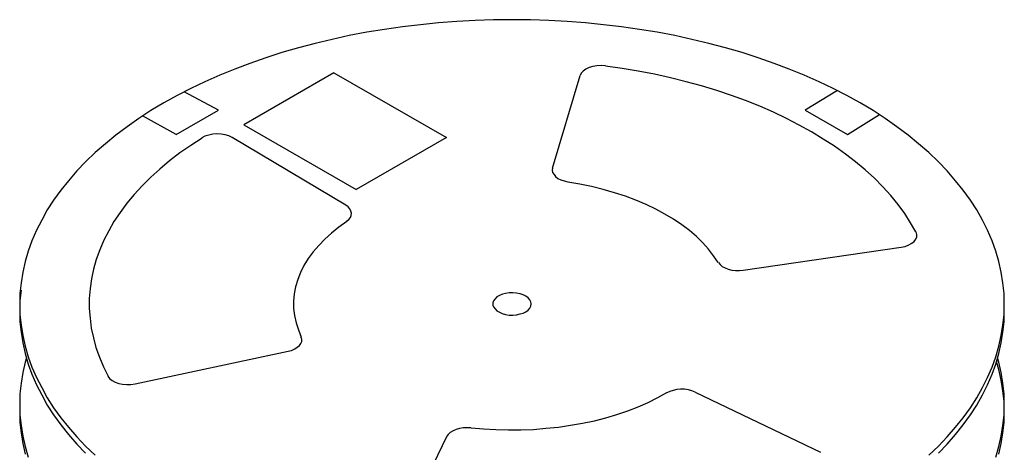
# Model space of a CAD drawing. Units: millimetres. Extents: x -1222 to -861, y 1718 to 1852.
# Drawn here: x -1179 to -1171, y 1734 to 1737 of the extents above; entities that cross this region are included whole.
import ezdxf

# ---------------------------------------------------------------- set-up
doc = ezdxf.new("R2010")
doc.units = ezdxf.units.MM
doc.header["$MEASUREMENT"] = 0
doc.layers.add('Metal1', color=131, linetype='CONTINUOUS')

msp = doc.modelspace()

# ---------------------------------------------------------------- linework, layer by layer
at = {"layer": 'Metal1', "color": 0}
for p, q in [((-1175.6972, 1737.2243), (-1175.8276, 1737.2082)), ((-1175.5668, 1737.2383), (-1175.6972, 1737.2243)), ((-1175.4344, 1737.2483), (-1175.5668, 1737.2383)), ((-1175.302, 1737.2543), (-1175.4344, 1737.2483)), ((-1175.1696, 1737.2584), (-1175.302, 1737.2543)), ((-1175.0372, 1737.2604), (-1175.1696, 1737.2584)), ((-1174.9048, 1737.2584), (-1175.0372, 1737.2604)), ((-1174.7724, 1737.2543), (-1174.9048, 1737.2584)), ((-1174.64, 1737.2483), (-1174.7724, 1737.2543)), ((-1174.5076, 1737.2383), (-1174.64, 1737.2483)), ((-1174.3772, 1737.2243), (-1174.5076, 1737.2383)), ((-1174.2469, 1737.2082), (-1174.3772, 1737.2243)), ((-1176.2108, 1737.146), (-1176.3351, 1737.1179)), ((-1176.0844, 1737.1701), (-1176.2108, 1737.146)), ((-1175.956, 1737.1901), (-1176.0844, 1737.1701)), ((-1175.8276, 1737.2082), (-1175.956, 1737.1901)), ((-1174.1185, 1737.1901), (-1174.2469, 1737.2082)), ((-1173.9901, 1737.1701), (-1174.1185, 1737.1901)), ((-1173.8637, 1737.146), (-1173.9901, 1737.1701)), ((-1173.7393, 1737.1179), (-1173.8637, 1737.146)), ((-1176.4575, 1737.0898), (-1176.5779, 1737.0577)), ((-1176.3351, 1737.1179), (-1176.4575, 1737.0898)), ((-1173.617, 1737.0898), (-1173.7393, 1737.1179)), ((-1173.4966, 1737.0577), (-1173.617, 1737.0898)), ((-1176.6962, 1737.0236), (-1176.8126, 1736.9855)), ((-1176.5779, 1737.0577), (-1176.6962, 1737.0236)), ((-1173.3782, 1737.0236), (-1173.4966, 1737.0577)), ((-1173.2619, 1736.9855), (-1173.3782, 1737.0236)), ((-1176.9269, 1736.9454), (-1177.0372, 1736.9033)), ((-1176.8126, 1736.9855), (-1176.9269, 1736.9454)), ((-1174.4254, 1736.9274), (-1174.4535, 1736.9233)), ((-1174.3933, 1736.9294), (-1174.4254, 1736.9274)), ((-1174.3632, 1736.9274), (-1174.3933, 1736.9294)), ((-1174.2428, 1736.9093), (-1174.3632, 1736.9254)), ((-1173.1475, 1736.9454), (-1173.2619, 1736.9855)), ((-1173.0372, 1736.9033), (-1173.1475, 1736.9454)), ((-1177.1456, 1736.8592), (-1177.2519, 1736.813)), ((-1177.0372, 1736.9033), (-1177.1456, 1736.8592)), ((-1176.3211, 1736.8772), (-1176.9711, 1736.5021)), ((-1176.3211, 1736.8772), (-1175.5107, 1736.4098)), ((-1174.7443, 1736.1891), (-1174.5458, 1736.8571)), ((-1174.5377, 1736.8752), (-1174.5458, 1736.8571)), ((-1174.5237, 1736.8892), (-1174.5377, 1736.8752)), ((-1174.5036, 1736.9033), (-1174.5237, 1736.8892)), ((-1174.4816, 1736.9153), (-1174.5036, 1736.9033)), ((-1174.4535, 1736.9233), (-1174.4816, 1736.9153)), ((-1174.1265, 1736.8892), (-1174.2428, 1736.9093)), ((-1174.0101, 1736.8672), (-1174.1265, 1736.8892)), ((-1173.8938, 1736.8411), (-1174.0101, 1736.8672)), ((-1172.9289, 1736.8592), (-1173.0372, 1736.9033)), ((-1172.8226, 1736.813), (-1172.9289, 1736.8592)), ((-1177.2519, 1736.813), (-1177.3542, 1736.7649)), ((-1173.7815, 1736.813), (-1173.8938, 1736.8411)), ((-1173.6711, 1736.7829), (-1173.7815, 1736.813)), ((-1173.5608, 1736.7488), (-1173.6711, 1736.7829)), ((-1172.7203, 1736.7649), (-1172.8226, 1736.813)), ((-1177.4525, 1736.7127), (-1177.5488, 1736.6606)), ((-1177.3542, 1736.7649), (-1177.4525, 1736.7127)), ((-1177.1536, 1736.6084), (-1177.4023, 1736.7408)), ((-1173.4545, 1736.7147), (-1173.5608, 1736.7488)), ((-1173.3522, 1736.6766), (-1173.4545, 1736.7147)), ((-1172.6902, 1736.7488), (-1172.9229, 1736.6084)), ((-1172.622, 1736.7127), (-1172.7203, 1736.7649)), ((-1172.5257, 1736.6606), (-1172.622, 1736.7127)), ((-1177.5488, 1736.6606), (-1177.6411, 1736.6044)), ((-1173.2499, 1736.6365), (-1173.3522, 1736.6766)), ((-1172.4334, 1736.6044), (-1172.5257, 1736.6606)), ((-1177.6411, 1736.6044), (-1177.7293, 1736.5482)), ((-1177.4585, 1736.4319), (-1177.1536, 1736.6084)), ((-1173.1516, 1736.5923), (-1173.2499, 1736.6365)), ((-1173.0573, 1736.5482), (-1173.1516, 1736.5923)), ((-1172.9229, 1736.6084), (-1172.618, 1736.4319)), ((-1172.618, 1736.4319), (-1172.3873, 1736.5763)), ((-1172.3451, 1736.5482), (-1172.4334, 1736.6044)), ((-1177.7293, 1736.5482), (-1177.8136, 1736.488)), ((-1177.4585, 1736.4319), (-1177.7033, 1736.5663)), ((-1176.9711, 1736.5021), (-1176.1606, 1736.0347)), ((-1172.965, 1736.5001), (-1173.0573, 1736.5482)), ((-1172.8767, 1736.4519), (-1172.965, 1736.5001)), ((-1172.2609, 1736.488), (-1172.3451, 1736.5482)), ((-1177.8938, 1736.4279), (-1177.9701, 1736.3657)), ((-1177.8136, 1736.488), (-1177.8938, 1736.4279)), ((-1177.2238, 1736.4279), (-1177.2519, 1736.4198)), ((-1177.1957, 1736.4339), (-1177.2238, 1736.4279)), ((-1177.1656, 1736.4359), (-1177.1957, 1736.4339)), ((-1177.1355, 1736.4339), (-1177.1656, 1736.4359)), ((-1177.1055, 1736.4299), (-1177.1355, 1736.4339)), ((-1177.0794, 1736.4218), (-1177.1055, 1736.4299)), ((-1172.7925, 1736.3998), (-1172.8767, 1736.4519)), ((-1172.1806, 1736.4279), (-1172.2609, 1736.488)), ((-1172.1044, 1736.3657), (-1172.1806, 1736.4279)), ((-1177.9701, 1736.3657), (-1178.0443, 1736.3015)), ((-1177.272, 1736.4058), (-1177.3542, 1736.3536)), ((-1177.2519, 1736.4198), (-1177.274, 1736.4078)), ((-1177.0553, 1736.4098), (-1177.0794, 1736.4218)), ((-1176.2368, 1735.9223), (-1177.0553, 1736.4098)), ((-1175.5107, 1736.4098), (-1176.1606, 1736.0347)), ((-1172.7102, 1736.3476), (-1172.7925, 1736.3998)), ((-1172.0302, 1736.3015), (-1172.1044, 1736.3657)), ((-1178.0443, 1736.3015), (-1178.1125, 1736.2353)), ((-1177.4324, 1736.2995), (-1177.5067, 1736.2413)), ((-1177.3542, 1736.3536), (-1177.4324, 1736.2995)), ((-1172.632, 1736.2914), (-1172.7102, 1736.3476)), ((-1172.5598, 1736.2353), (-1172.632, 1736.2914)), ((-1171.962, 1736.2353), (-1172.0302, 1736.3015)), ((-1178.1125, 1736.2353), (-1178.1767, 1736.1691)), ((-1177.5067, 1736.2413), (-1177.5769, 1736.1831)), ((-1172.4896, 1736.1771), (-1172.5598, 1736.2353)), ((-1171.8978, 1736.1691), (-1171.962, 1736.2353)), ((-1178.1767, 1736.1691), (-1178.2369, 1736.0989)), ((-1177.5769, 1736.1831), (-1177.6431, 1736.1249)), ((-1174.7443, 1736.1891), (-1174.7464, 1736.1731)), ((-1174.7464, 1736.1731), (-1174.7443, 1736.157)), ((-1174.7443, 1736.157), (-1174.7343, 1736.143)), ((-1172.4234, 1736.1169), (-1172.4896, 1736.1771)), ((-1171.8376, 1736.0989), (-1171.8978, 1736.1691)), ((-1178.2369, 1736.0989), (-1178.291, 1736.0307)), ((-1177.6431, 1736.1249), (-1177.7053, 1736.0628)), ((-1174.7343, 1736.143), (-1174.7223, 1736.129)), ((-1174.7223, 1736.129), (-1174.7062, 1736.1149)), ((-1174.7062, 1736.1149), (-1174.6842, 1736.1049)), ((-1174.6842, 1736.1049), (-1174.6601, 1736.0969)), ((-1174.6601, 1736.0969), (-1174.634, 1736.0908)), ((-1174.5478, 1736.0748), (-1174.634, 1736.0888)), ((-1174.4635, 1736.0567), (-1174.5478, 1736.0748)), ((-1172.3632, 1736.0547), (-1172.4234, 1736.1169)), ((-1171.7834, 1736.0307), (-1171.8376, 1736.0989)), ((-1178.291, 1736.0307), (-1178.3432, 1735.9584)), ((-1177.7053, 1736.0628), (-1177.7614, 1736.0006)), ((-1174.3793, 1736.0367), (-1174.4635, 1736.0567)), ((-1174.299, 1736.0126), (-1174.3793, 1736.0367)), ((-1174.2188, 1735.9865), (-1174.299, 1736.0126)), ((-1172.305, 1735.9925), (-1172.3632, 1736.0547)), ((-1171.7313, 1735.9584), (-1171.7834, 1736.0307)), ((-1178.3432, 1735.9584), (-1178.3893, 1735.8882)), ((-1177.8156, 1735.9364), (-1177.8637, 1735.8702)), ((-1177.7614, 1736.0006), (-1177.8156, 1735.9364)), ((-1174.1445, 1735.9584), (-1174.2188, 1735.9865)), ((-1174.0703, 1735.9284), (-1174.1445, 1735.9584)), ((-1172.2529, 1735.9284), (-1172.305, 1735.9925)), ((-1171.6851, 1735.8882), (-1171.7313, 1735.9584)), ((-1178.3893, 1735.8882), (-1178.4294, 1735.814)), ((-1177.8637, 1735.8702), (-1177.9079, 1735.804)), ((-1176.2188, 1735.9103), (-1176.2368, 1735.9223)), ((-1176.2068, 1735.8963), (-1176.2188, 1735.9103)), ((-1176.1987, 1735.8802), (-1176.2068, 1735.8963)), ((-1176.1947, 1735.8642), (-1176.1987, 1735.8802)), ((-1176.1967, 1735.8481), (-1176.1947, 1735.8642)), ((-1174.0001, 1735.8942), (-1174.0703, 1735.9284)), ((-1173.9339, 1735.8581), (-1174.0001, 1735.8942)), ((-1172.2047, 1735.8622), (-1172.2529, 1735.9284)), ((-1172.1626, 1735.796), (-1172.2047, 1735.8622)), ((-1171.645, 1735.814), (-1171.6851, 1735.8882)), ((-1178.4294, 1735.814), (-1178.4676, 1735.7418)), ((-1177.9079, 1735.804), (-1177.946, 1735.7378)), ((-1176.2288, 1735.804), (-1176.287, 1735.7639)), ((-1176.2308, 1735.806), (-1176.2148, 1735.818)), ((-1176.2148, 1735.818), (-1176.2027, 1735.8341)), ((-1176.2027, 1735.8341), (-1176.1967, 1735.8481)), ((-1173.8717, 1735.822), (-1173.9339, 1735.8581)), ((-1173.8135, 1735.7819), (-1173.8717, 1735.822)), ((-1172.1245, 1735.7298), (-1172.1626, 1735.796)), ((-1171.6069, 1735.7418), (-1171.645, 1735.814)), ((-1178.4676, 1735.7418), (-1178.4997, 1735.6656)), ((-1177.946, 1735.7378), (-1177.9801, 1735.6696)), ((-1176.3391, 1735.7217), (-1176.3873, 1735.6776)), ((-1176.287, 1735.7639), (-1176.3391, 1735.7217)), ((-1173.7574, 1735.7398), (-1173.8135, 1735.7819)), ((-1173.7072, 1735.6957), (-1173.7574, 1735.7398)), ((-1172.1164, 1735.7117), (-1172.1225, 1735.7298)), ((-1171.5748, 1735.6656), (-1171.6069, 1735.7418)), ((-1178.4997, 1735.6656), (-1178.5257, 1735.5913)), ((-1177.9801, 1735.6696), (-1178.0102, 1735.5994)), ((-1176.3873, 1735.6776), (-1176.4314, 1735.6315)), ((-1173.6611, 1735.6515), (-1173.7072, 1735.6957)), ((-1173.619, 1735.6054), (-1173.6611, 1735.6515)), ((-1172.1746, 1735.6355), (-1172.1525, 1735.6475)), ((-1172.1525, 1735.6475), (-1172.1365, 1735.6615)), ((-1172.1365, 1735.6615), (-1172.1245, 1735.6776)), ((-1172.1245, 1735.6776), (-1172.1164, 1735.6936)), ((-1172.1164, 1735.6936), (-1172.1164, 1735.7117)), ((-1171.5487, 1735.5913), (-1171.5748, 1735.6656)), ((-1178.5257, 1735.5913), (-1178.5478, 1735.5151)), ((-1178.0102, 1735.5994), (-1178.0363, 1735.5312)), ((-1176.4715, 1735.5853), (-1176.5077, 1735.5372)), ((-1176.4314, 1735.6315), (-1176.4715, 1735.5853)), ((-1173.5829, 1735.5572), (-1173.619, 1735.6054)), ((-1173.3702, 1735.4529), (-1172.2308, 1735.6194)), ((-1172.2308, 1735.6194), (-1172.2007, 1735.6254)), ((-1172.2007, 1735.6254), (-1172.1746, 1735.6355)), ((-1171.5267, 1735.5151), (-1171.5487, 1735.5913)), ((-1178.5478, 1735.5151), (-1178.5659, 1735.4389)), ((-1178.0363, 1735.5312), (-1178.0563, 1735.4609)), ((-1176.5077, 1735.5372), (-1176.5377, 1735.487)), ((-1173.5508, 1735.5091), (-1173.5829, 1735.5572)), ((-1173.5488, 1735.5091), (-1173.5367, 1735.495)), ((-1171.5086, 1735.4389), (-1171.5267, 1735.5151)), ((-1178.5659, 1735.4389), (-1178.5779, 1735.3626)), ((-1178.0563, 1735.4609), (-1178.0704, 1735.3907)), ((-1176.5618, 1735.4369), (-1176.5819, 1735.3867)), ((-1176.5377, 1735.487), (-1176.5618, 1735.4369)), ((-1173.5367, 1735.495), (-1173.5207, 1735.481)), ((-1173.5207, 1735.481), (-1173.5006, 1735.471)), ((-1173.5006, 1735.471), (-1173.4785, 1735.4609)), ((-1173.4785, 1735.4609), (-1173.4525, 1735.4549)), ((-1173.4525, 1735.4549), (-1173.4244, 1735.4509)), ((-1173.4244, 1735.4509), (-1173.3963, 1735.4509)), ((-1173.3963, 1735.4509), (-1173.3702, 1735.4529)), ((-1171.4966, 1735.3626), (-1171.5086, 1735.4389)), ((-1178.5779, 1735.3626), (-1178.5859, 1735.2864)), ((-1178.0704, 1735.3907), (-1178.0804, 1735.3205)), ((-1176.5819, 1735.3867), (-1176.5979, 1735.3346)), ((-1171.4886, 1735.2864), (-1171.4966, 1735.3626)), ((-1178.5779, 1735.3105), (-1178.5859, 1735.2343)), ((-1178.0804, 1735.3205), (-1178.0864, 1735.2483)), ((-1176.5979, 1735.3346), (-1176.608, 1735.2824)), ((-1178.5859, 1735.2864), (-1178.5879, 1735.2102)), ((-1178.5859, 1735.2343), (-1178.5879, 1735.158)), ((-1178.0864, 1735.2483), (-1178.0864, 1735.1781)), ((-1176.608, 1735.2824), (-1176.612, 1735.2303)), ((-1176.612, 1735.2303), (-1176.612, 1735.1781)), ((-1175.1696, 1735.2323), (-1175.1756, 1735.2182)), ((-1175.1596, 1735.2463), (-1175.1696, 1735.2323)), ((-1175.1456, 1735.2603), (-1175.1596, 1735.2463)), ((-1175.1275, 1735.2704), (-1175.1456, 1735.2603)), ((-1175.1054, 1735.2804), (-1175.1275, 1735.2704)), ((-1175.0834, 1735.2864), (-1175.1054, 1735.2804)), ((-1175.0573, 1735.2904), (-1175.0834, 1735.2864)), ((-1175.0312, 1735.2904), (-1175.0573, 1735.2904)), ((-1175.0051, 1735.2884), (-1175.0312, 1735.2904)), ((-1174.9791, 1735.2824), (-1175.0051, 1735.2884)), ((-1174.957, 1735.2764), (-1174.9791, 1735.2824)), ((-1174.9369, 1735.2664), (-1174.957, 1735.2764)), ((-1174.9209, 1735.2543), (-1174.9369, 1735.2664)), ((-1174.9088, 1735.2403), (-1174.9209, 1735.2543)), ((-1174.9008, 1735.2262), (-1174.9088, 1735.2403)), ((-1174.8988, 1735.2102), (-1174.9008, 1735.2262)), ((-1171.4865, 1735.2102), (-1171.4886, 1735.2864)), ((-1178.5879, 1735.2102), (-1178.5859, 1735.134)), ((-1178.5879, 1735.158), (-1178.5859, 1735.0818)), ((-1178.0864, 1735.1781), (-1178.0804, 1735.1079)), ((-1176.612, 1735.1781), (-1176.606, 1735.1259)), ((-1175.1756, 1735.2182), (-1175.1756, 1735.2022)), ((-1175.1756, 1735.2022), (-1175.1696, 1735.1881)), ((-1175.1696, 1735.1881), (-1175.1596, 1735.1741)), ((-1175.1596, 1735.1741), (-1175.1456, 1735.16)), ((-1175.1456, 1735.16), (-1175.1275, 1735.15)), ((-1175.1275, 1735.15), (-1175.1074, 1735.14)), ((-1174.957, 1735.144), (-1174.9369, 1735.154)), ((-1174.9369, 1735.154), (-1174.9209, 1735.1661)), ((-1174.9209, 1735.1661), (-1174.9088, 1735.1801)), ((-1174.9088, 1735.1801), (-1174.9008, 1735.1941)), ((-1174.9008, 1735.1941), (-1174.8988, 1735.2102)), ((-1171.4886, 1735.134), (-1171.4865, 1735.2102)), ((-1171.4886, 1735.0818), (-1171.4865, 1735.158)), ((-1178.5859, 1735.134), (-1178.5779, 1735.0577)), ((-1178.5859, 1735.0818), (-1178.5779, 1735.0056)), ((-1178.0804, 1735.1079), (-1178.0724, 1735.0357)), ((-1176.606, 1735.1259), (-1176.5939, 1735.0738)), ((-1175.1074, 1735.14), (-1175.0834, 1735.134)), ((-1175.0834, 1735.134), (-1175.0573, 1735.1299)), ((-1175.0573, 1735.1299), (-1175.0312, 1735.1299)), ((-1175.0312, 1735.1299), (-1175.0051, 1735.132)), ((-1175.0051, 1735.132), (-1174.9791, 1735.138)), ((-1174.9791, 1735.138), (-1174.957, 1735.144)), ((-1171.4966, 1735.0577), (-1171.4886, 1735.134)), ((-1171.4966, 1735.0056), (-1171.4886, 1735.0818)), ((-1178.5779, 1735.0577), (-1178.5659, 1734.9815)), ((-1178.0724, 1735.0357), (-1178.0563, 1734.9655)), ((-1176.5939, 1735.0738), (-1176.5779, 1735.0236)), ((-1176.5779, 1735.0236), (-1176.5578, 1734.9715)), ((-1171.5086, 1734.9815), (-1171.4966, 1735.0577)), ((-1178.5779, 1735.0056), (-1178.5659, 1734.9293)), ((-1178.5659, 1734.9815), (-1178.5478, 1734.9053)), ((-1178.0563, 1734.9655), (-1178.0383, 1734.8952)), ((-1176.5538, 1734.9554), (-1176.5598, 1734.9715)), ((-1176.5598, 1734.9253), (-1176.5538, 1734.9394)), ((-1176.5538, 1734.9394), (-1176.5538, 1734.9554)), ((-1171.5267, 1734.9053), (-1171.5086, 1734.9815)), ((-1171.5086, 1734.9293), (-1171.4966, 1735.0056)), ((-1178.5659, 1734.9293), (-1178.5478, 1734.8531)), ((-1178.5478, 1734.9053), (-1178.5257, 1734.829)), ((-1178.0383, 1734.8952), (-1178.0122, 1734.827)), ((-1176.6521, 1734.8672), (-1177.7554, 1734.6325)), ((-1176.6521, 1734.8692), (-1176.628, 1734.8752)), ((-1176.628, 1734.8752), (-1176.6039, 1734.8852)), ((-1176.6039, 1734.8852), (-1176.5859, 1734.8972)), ((-1176.5859, 1734.8972), (-1176.5698, 1734.9093)), ((-1176.5698, 1734.9093), (-1176.5598, 1734.9253)), ((-1171.5487, 1734.829), (-1171.5267, 1734.9053)), ((-1171.5267, 1734.8531), (-1171.5086, 1734.9293)), ((-1178.5478, 1734.8531), (-1178.5257, 1734.7769)), ((-1178.5388, 1734.822), (-1178.5478, 1734.7909)), ((-1178.5257, 1734.829), (-1178.4997, 1734.7548)), ((-1178.0122, 1734.827), (-1177.9841, 1734.7568)), ((-1171.5748, 1734.7548), (-1171.5487, 1734.829)), ((-1171.5487, 1734.7769), (-1171.5267, 1734.8531)), ((-1171.5267, 1734.7368), (-1171.5435, 1734.7949)), ((-1171.5267, 1734.7909), (-1171.5357, 1734.822)), ((-1178.5478, 1734.7909), (-1178.5659, 1734.7147)), ((-1178.5257, 1734.7769), (-1178.4997, 1734.7027)), ((-1178.4997, 1734.7548), (-1178.4676, 1734.6786)), ((-1177.9841, 1734.7568), (-1177.95, 1734.6886)), ((-1171.6069, 1734.6786), (-1171.5748, 1734.7548)), ((-1171.5748, 1734.7027), (-1171.5487, 1734.7769)), ((-1171.5086, 1734.7147), (-1171.5267, 1734.7909)), ((-1171.5086, 1734.6605), (-1171.5267, 1734.7368)), ((-1178.5659, 1734.7147), (-1178.5779, 1734.6385)), ((-1178.4997, 1734.7027), (-1178.4676, 1734.6264)), ((-1178.4676, 1734.6786), (-1178.4294, 1734.6064)), ((-1177.952, 1734.6886), (-1177.94, 1734.6726)), ((-1177.94, 1734.6726), (-1177.9219, 1734.6585)), ((-1177.9219, 1734.6585), (-1177.8998, 1734.6465)), ((-1171.645, 1734.6064), (-1171.6069, 1734.6786)), ((-1171.6069, 1734.6264), (-1171.5748, 1734.7027)), ((-1171.4966, 1734.6385), (-1171.5086, 1734.7147)), ((-1171.4966, 1734.5843), (-1171.5086, 1734.6605)), ((-1178.5779, 1734.6385), (-1178.5859, 1734.5622)), ((-1178.4676, 1734.6264), (-1178.4294, 1734.5542)), ((-1178.4294, 1734.6064), (-1178.3893, 1734.5321)), ((-1177.8998, 1734.6465), (-1177.8738, 1734.6365)), ((-1177.8738, 1734.6365), (-1177.8457, 1734.6304)), ((-1177.8457, 1734.6304), (-1177.8156, 1734.6284)), ((-1177.8156, 1734.6284), (-1177.7855, 1734.6284)), ((-1177.7855, 1734.6284), (-1177.7554, 1734.6345)), ((-1173.8737, 1734.5863), (-1173.8998, 1734.5783)), ((-1173.8477, 1734.5923), (-1173.8737, 1734.5863)), ((-1173.8216, 1734.5943), (-1173.8477, 1734.5923)), ((-1173.7935, 1734.5943), (-1173.8216, 1734.5943)), ((-1173.7654, 1734.5903), (-1173.7935, 1734.5943)), ((-1173.7393, 1734.5843), (-1173.7654, 1734.5903)), ((-1173.7173, 1734.5743), (-1173.7393, 1734.5843)), ((-1171.6851, 1734.5321), (-1171.645, 1734.6064)), ((-1171.645, 1734.5542), (-1171.6069, 1734.6264)), ((-1171.4886, 1734.5622), (-1171.4966, 1734.6385)), ((-1171.4886, 1734.5081), (-1171.4966, 1734.5843)), ((-1178.5859, 1734.5622), (-1178.5879, 1734.486)), ((-1178.4294, 1734.5542), (-1178.3893, 1734.48)), ((-1178.3893, 1734.5321), (-1178.3432, 1734.4619)), ((-1174.0543, 1734.5001), (-1173.9861, 1734.5342)), ((-1173.9861, 1734.5342), (-1173.9199, 1734.5703)), ((-1173.8998, 1734.5783), (-1173.9199, 1734.5683)), ((-1173.7173, 1734.5743), (-1172.8125, 1734.141)), ((-1171.7313, 1734.4619), (-1171.6851, 1734.5321)), ((-1171.6851, 1734.48), (-1171.645, 1734.5542)), ((-1171.4865, 1734.486), (-1171.4886, 1734.5622)), ((-1178.5859, 1734.5081), (-1178.5879, 1734.4318)), ((-1178.5879, 1734.486), (-1178.5859, 1734.4098)), ((-1178.3893, 1734.48), (-1178.3432, 1734.4098)), ((-1178.3432, 1734.4619), (-1178.291, 1734.3897)), ((-1174.281, 1734.4138), (-1174.2027, 1734.4399)), ((-1174.2027, 1734.4399), (-1174.1265, 1734.468)), ((-1174.1265, 1734.468), (-1174.0543, 1734.5001)), ((-1171.7834, 1734.3897), (-1171.7313, 1734.4619)), ((-1171.7313, 1734.4098), (-1171.6851, 1734.48)), ((-1171.4865, 1734.4318), (-1171.4886, 1734.5081)), ((-1171.4886, 1734.4098), (-1171.4865, 1734.486)), ((-1178.5879, 1734.4318), (-1178.5859, 1734.3556)), ((-1178.5859, 1734.4098), (-1178.5779, 1734.3336)), ((-1178.3432, 1734.4098), (-1178.291, 1734.3376)), ((-1178.291, 1734.3897), (-1178.2369, 1734.3215)), ((-1174.4434, 1734.3677), (-1174.3612, 1734.3897)), ((-1174.3612, 1734.3897), (-1174.281, 1734.4138)), ((-1171.8376, 1734.3215), (-1171.7834, 1734.3897)), ((-1171.7834, 1734.3376), (-1171.7313, 1734.4098)), ((-1171.4966, 1734.3336), (-1171.4886, 1734.4098)), ((-1171.4886, 1734.3556), (-1171.4865, 1734.4318)), ((-1178.5859, 1734.3556), (-1178.5779, 1734.2794)), ((-1178.5779, 1734.3336), (-1178.5659, 1734.2573)), ((-1178.291, 1734.3376), (-1178.2369, 1734.2694)), ((-1178.2369, 1734.3215), (-1178.1767, 1734.2513)), ((-1175.4404, 1734.3055), (-1175.4625, 1734.2954)), ((-1175.4164, 1734.3115), (-1175.4404, 1734.3055)), ((-1175.3903, 1734.3155), (-1175.4164, 1734.3115)), ((-1175.3622, 1734.3175), (-1175.3903, 1734.3155)), ((-1175.3341, 1734.3155), (-1175.3622, 1734.3175)), ((-1175.3321, 1734.3175), (-1175.2439, 1734.3095)), ((-1175.2439, 1734.3095), (-1175.1536, 1734.3035)), ((-1175.1536, 1734.3035), (-1175.0633, 1734.3015)), ((-1175.0633, 1734.3015), (-1174.973, 1734.3015)), ((-1174.973, 1734.3015), (-1174.8828, 1734.3055)), ((-1174.8828, 1734.3055), (-1174.7925, 1734.3135)), ((-1174.7925, 1734.3135), (-1174.7022, 1734.3215)), ((-1174.7022, 1734.3215), (-1174.616, 1734.3356)), ((-1174.616, 1734.3356), (-1174.5297, 1734.3496)), ((-1174.5297, 1734.3496), (-1174.4434, 1734.3677)), ((-1171.8978, 1734.2513), (-1171.8376, 1734.3215)), ((-1171.8376, 1734.2694), (-1171.7834, 1734.3376)), ((-1171.5086, 1734.2573), (-1171.4966, 1734.3336)), ((-1171.4966, 1734.2794), (-1171.4886, 1734.3556)), ((-1178.5779, 1734.2794), (-1178.5659, 1734.2032)), ((-1178.5659, 1734.2573), (-1178.5478, 1734.1811)), ((-1178.2369, 1734.2694), (-1178.1767, 1734.1991)), ((-1178.1767, 1734.2513), (-1178.1125, 1734.1851)), ((-1175.5066, 1734.2553), (-1175.8276, 1733.6013)), ((-1175.4966, 1734.2694), (-1175.5066, 1734.2553)), ((-1175.4826, 1734.2834), (-1175.4966, 1734.2694)), ((-1175.4625, 1734.2954), (-1175.4826, 1734.2834)), ((-1171.962, 1734.1851), (-1171.8978, 1734.2513)), ((-1171.8978, 1734.1991), (-1171.8376, 1734.2694)), ((-1171.5267, 1734.1811), (-1171.5086, 1734.2573)), ((-1171.5086, 1734.2032), (-1171.4966, 1734.2794)), ((-1178.5659, 1734.2032), (-1178.5478, 1734.1269)), ((-1178.5478, 1734.1811), (-1178.5257, 1734.1049)), ((-1178.1767, 1734.1991), (-1178.1125, 1734.1329)), ((-1178.1125, 1734.1851), (-1178.0443, 1734.1189)), ((-1172.0302, 1734.1189), (-1171.962, 1734.1851)), ((-1171.962, 1734.1329), (-1171.8978, 1734.1991)), ((-1171.5487, 1734.1049), (-1171.5267, 1734.1811)), ((-1171.5267, 1734.1269), (-1171.5086, 1734.2032))]:
    msp.add_line(p, q, dxfattribs=at)

doc.saveas('drawing.dxf')
